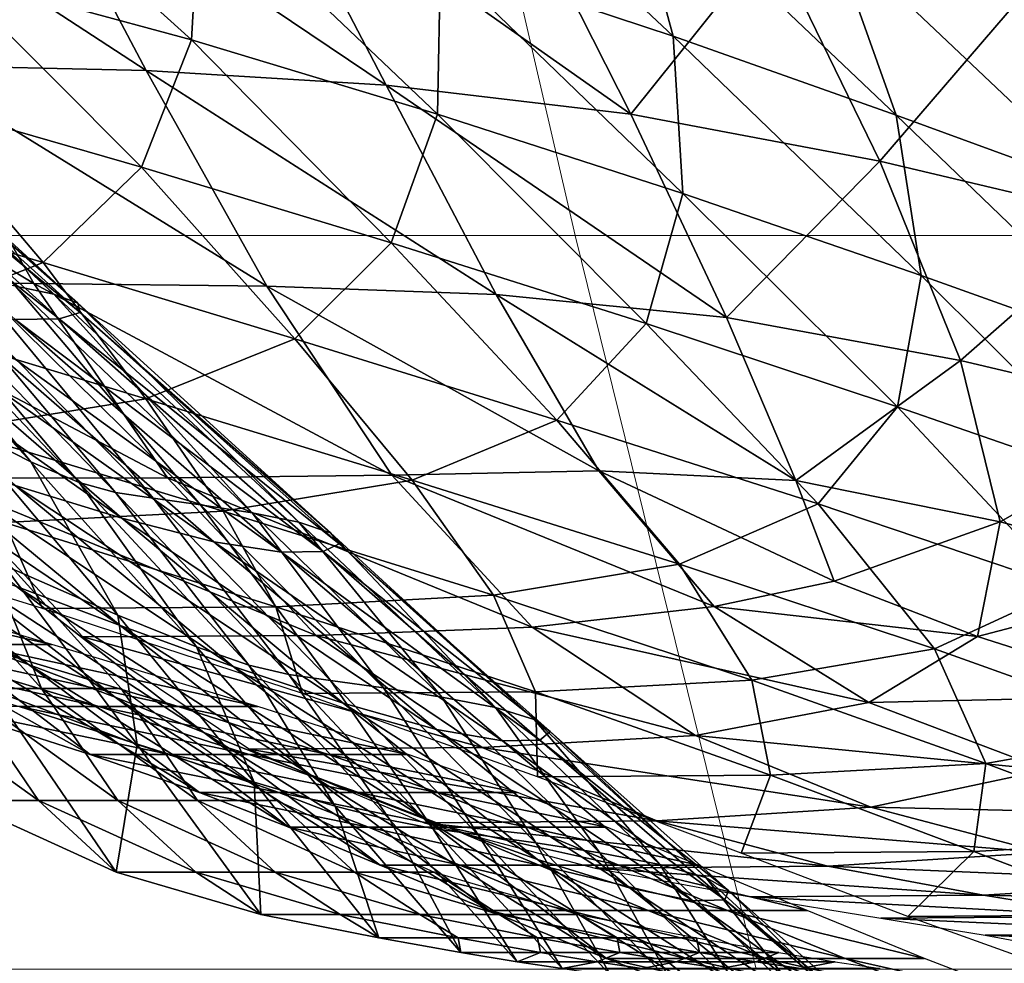
# Model space of a CAD drawing. Units: metres. Extents: x 1.48 to 2.16, y -3.7 to -1.49.
# Drawn here: x 1.71 to 1.75, y -3.56 to -3.52 of the extents above; entities that cross this region are included whole.
import ezdxf

# ---------------------------------------------------------------- set-up
doc = ezdxf.new("R2010")
doc.units = ezdxf.units.M
doc.header["$MEASUREMENT"] = 0
for name, color, linetype in [('72_MDD_INSERT', 7, 'Continuous'), ('72_MDD_SAVA_D3_GAIA_SIATKA', 7, 'Continuous'), ('72_MDD_SAVA_D3_GAIA_SIEDZENIE', 7, 'Continuous'), ('72_MDD_SAVA_D3_SAVA_PODLOKIETNIK_4D', 7, 'Continuous')]:
    doc.layers.add(name, color=color, linetype=linetype)

# ---------------------------------------------------------------- blocks, each defined once
blk = doc.blocks.new('72MDD_SAVA_D3_GAIA_SIEDZENIE1')
at = {"lineweight": 0}
for points in [[(0.057114, 0.378312, 0.089727), (0.022373, 0.369001, 0.092051), (0.022373, 0.333614, 0.09201), (0.057114, 0.34166, 0.089753)], [(0.057114, 0.378312, 0.025344), (0.057114, 0.34166, 0.025555), (0.022373, 0.333614, 0.028008), (0.022373, 0.369001, 0.027799)], [(0.022373, 0.369001, 0.092051), (-0.004815, 0.36124, 0.093562), (-0.004815, 0.326907, 0.093462), (0.022373, 0.333614, 0.09201)], [(0.022373, 0.369001, 0.027799), (0.022373, 0.333614, 0.028008), (-0.004815, 0.326907, 0.030585), (-0.004815, 0.36124, 0.030374)], [(0.057114, 0.285749, 0.025904), (0.022373, 0.279809, 0.028359), (0.022373, 0.333614, 0.028008), (0.057114, 0.34166, 0.025555)], [(0.057114, 0.285749, 0.089798), (0.057114, 0.34166, 0.089753), (0.022373, 0.333614, 0.09201), (0.022373, 0.279809, 0.091938)], [(0.022373, 0.279809, 0.028359), (-0.004815, 0.274858, 0.030936), (-0.004815, 0.326907, 0.030585), (0.022373, 0.333614, 0.028008)], [(0.022373, 0.279809, 0.091938), (0.022373, 0.333614, 0.09201), (-0.004815, 0.326907, 0.093462), (-0.004815, 0.274858, 0.093296)]]:
    blk.add_3dface(points, dxfattribs=at)
blk = doc.blocks.new('72MDD_SAVA_D3_RENYA_OPARCIE_PLASTIK')
for points in [[(-0.189647, -0.093769, -0.311393), (-0.189668, -0.092141, -0.294282), (-0.179044, -0.08031, -0.294063)], [(-0.189647, -0.093769, -0.311393), (-0.179044, -0.08031, -0.294063), (-0.179027, -0.081949, -0.311451)], [(-0.199002, -0.081482, -0.14677), (-0.201704, -0.090552, -0.166211), (-0.201704, -0.093498, -0.166211)], [(-0.199002, -0.081482, -0.14677), (-0.201704, -0.093498, -0.166211), (-0.199002, -0.084428, -0.14677)], [(-0.189403, -0.094539, -0.328472), (-0.189647, -0.093769, -0.311393), (-0.179027, -0.081949, -0.311451)], [(-0.189403, -0.094539, -0.328472), (-0.179027, -0.081949, -0.311451), (-0.178835, -0.082844, -0.328822)], [(-0.202447, -0.092634, -0.204323), (-0.201087, -0.088763, -0.194531), (-0.195937, -0.08227, -0.193803)], [(-0.202447, -0.092634, -0.204323), (-0.195937, -0.08227, -0.193803), (-0.197231, -0.08594, -0.20364)], [(-0.188429, -0.092144, -0.376248), (-0.188728, -0.093564, -0.361344), (-0.178301, -0.082395, -0.362248)], [(-0.188728, -0.093564, -0.361344), (-0.178565, -0.082981, -0.345872), (-0.178301, -0.082395, -0.362248)], [(-0.197031, -0.096085, -0.261686), (-0.195815, -0.092132, -0.246555), (-0.187562, -0.082638, -0.245871)], [(-0.197031, -0.096085, -0.261686), (-0.187562, -0.082638, -0.245871), (-0.1886, -0.086372, -0.261134)], [(-0.189062, -0.094452, -0.345235), (-0.189403, -0.094539, -0.328472), (-0.178835, -0.082844, -0.328822)], [(-0.189062, -0.094452, -0.345235), (-0.178835, -0.082844, -0.328822), (-0.178565, -0.082981, -0.345872)], [(-0.188728, -0.093564, -0.361344), (-0.189062, -0.094452, -0.345235), (-0.178565, -0.082981, -0.345872)], [(-0.205784, -0.094915, -0.195193), (-0.204011, -0.089339, -0.182679), (-0.19934, -0.083453, -0.181966)], [(-0.205784, -0.094915, -0.195193), (-0.19934, -0.083453, -0.181966), (-0.201087, -0.088763, -0.194531)], [(-0.201003, -0.096022, -0.23355), (-0.199566, -0.092188, -0.221952), (-0.193178, -0.084429, -0.221246)], [(-0.201003, -0.096022, -0.23355), (-0.193178, -0.084429, -0.221246), (-0.194461, -0.088095, -0.23291)], [(-0.201704, -0.084661, -0.166211), (-0.204011, -0.092285, -0.182679), (-0.204011, -0.09523, -0.182679)], [(-0.201704, -0.084661, -0.166211), (-0.204011, -0.09523, -0.182679), (-0.201704, -0.087607, -0.166211)], [(-0.194943, -0.092713, -0.422038), (-0.187416, -0.08664, -0.415308), (-0.18665, -0.085091, -0.423648)], [(-0.193571, -0.09001, -0.433389), (-0.194943, -0.092713, -0.422038), (-0.18665, -0.085091, -0.423648)], [(-0.20366, -0.095835, -0.213082), (-0.202447, -0.092634, -0.204323), (-0.197231, -0.08594, -0.20364)], [(-0.20366, -0.095835, -0.213082), (-0.197231, -0.08594, -0.20364), (-0.198362, -0.089003, -0.21244)], [(-0.197904, -0.099503, -0.277808), (-0.197031, -0.096085, -0.261686), (-0.1886, -0.086372, -0.261134)], [(-0.197904, -0.099503, -0.277808), (-0.1886, -0.086372, -0.261134), (-0.189344, -0.089653, -0.277423)], [(-0.195702, -0.094503, -0.413852), (-0.187777, -0.087808, -0.408128), (-0.187416, -0.08664, -0.415308)], [(-0.194943, -0.092713, -0.422038), (-0.195702, -0.094503, -0.413852), (-0.187416, -0.08664, -0.415308)], [(-0.20749, -0.090053, -0.476281), (-0.203343, -0.08722, -0.491107), (-0.20749, -0.092999, -0.476281)], [(-0.20749, -0.092999, -0.476281), (-0.203343, -0.08722, -0.491107), (-0.203343, -0.090166, -0.491107)], [(-0.201704, -0.087607, -0.166211), (-0.204011, -0.09523, -0.182679), (-0.204011, -0.098176, -0.182679)], [(-0.201704, -0.087607, -0.166211), (-0.204011, -0.098176, -0.182679), (-0.201704, -0.090552, -0.166211)], [(-0.203343, -0.093111, -0.491107), (-0.197449, -0.087783, -0.502237), (-0.197449, -0.090729, -0.502237)], [(-0.203343, -0.090166, -0.491107), (-0.197449, -0.087783, -0.502237), (-0.203343, -0.093111, -0.491107)], [(-0.196074, -0.095856, -0.406782), (-0.187966, -0.089004, -0.40002), (-0.187777, -0.087808, -0.408128)], [(-0.195702, -0.094503, -0.413852), (-0.196074, -0.095856, -0.406782), (-0.187777, -0.087808, -0.408128)], [(-0.202518, -0.100219, -0.24711), (-0.201003, -0.096022, -0.23355), (-0.194461, -0.088095, -0.23291)], [(-0.202518, -0.100219, -0.24711), (-0.194461, -0.088095, -0.23291), (-0.195815, -0.092132, -0.246555)], [(-0.207192, -0.098962, -0.204944), (-0.205784, -0.094915, -0.195193), (-0.201087, -0.088763, -0.194531)], [(-0.207192, -0.098962, -0.204944), (-0.201087, -0.088763, -0.194531), (-0.202447, -0.092634, -0.204323)], [(-0.20497, -0.099131, -0.222549), (-0.20366, -0.095835, -0.213082), (-0.198362, -0.089003, -0.21244)], [(-0.20497, -0.099131, -0.222549), (-0.198362, -0.089003, -0.21244), (-0.199566, -0.092188, -0.221952)], [(-0.196288, -0.097244, -0.39878), (-0.188172, -0.090516, -0.389341), (-0.187966, -0.089004, -0.40002)], [(-0.196074, -0.095856, -0.406782), (-0.196288, -0.097244, -0.39878), (-0.187966, -0.089004, -0.40002)], [(-0.204011, -0.089339, -0.182679), (-0.205784, -0.094915, -0.195193), (-0.205784, -0.097861, -0.195193)], [(-0.204011, -0.089339, -0.182679), (-0.205784, -0.097861, -0.195193), (-0.204011, -0.092285, -0.182679)], [(-0.198284, -0.10201, -0.294464), (-0.197904, -0.099503, -0.277808), (-0.189344, -0.089653, -0.277423)], [(-0.198284, -0.10201, -0.294464), (-0.189344, -0.089653, -0.277423), (-0.189668, -0.092141, -0.294282)], [(-0.210144, -0.095878, -0.459446), (-0.20749, -0.090053, -0.476281), (-0.20749, -0.092999, -0.476281)], [(-0.20749, -0.090053, -0.476281), (-0.210144, -0.095878, -0.459446), (-0.203384, -0.091256, -0.462981)], [(-0.198772, -0.091715, -0.4472), (-0.200618, -0.095945, -0.431693), (-0.193571, -0.09001, -0.433389)], [(-0.200618, -0.095945, -0.431693), (-0.194943, -0.092713, -0.422038), (-0.193571, -0.09001, -0.433389)], [(-0.20749, -0.092999, -0.476281), (-0.203343, -0.090166, -0.491107), (-0.20749, -0.095944, -0.476281)], [(-0.20749, -0.095944, -0.476281), (-0.203343, -0.090166, -0.491107), (-0.203343, -0.093111, -0.491107)], [(-0.201704, -0.090552, -0.166211), (-0.204011, -0.098176, -0.182679), (-0.204011, -0.101122, -0.182679)], [(-0.201704, -0.090552, -0.166211), (-0.204011, -0.101122, -0.182679), (-0.201704, -0.093498, -0.166211)], [(-0.203343, -0.093111, -0.491107), (-0.197449, -0.090729, -0.502237), (-0.203343, -0.096057, -0.491107)], [(-0.19653, -0.099004, -0.388237), (-0.188429, -0.092144, -0.376248), (-0.188172, -0.090516, -0.389341)], [(-0.196288, -0.097244, -0.39878), (-0.19653, -0.099004, -0.388237), (-0.188172, -0.090516, -0.389341)], [(-0.210144, -0.095878, -0.459446), (-0.205415, -0.096654, -0.445005), (-0.203384, -0.091256, -0.462981)], [(-0.203384, -0.091256, -0.462981), (-0.205415, -0.096654, -0.445005), (-0.198772, -0.091715, -0.4472)], [(-0.205415, -0.096654, -0.445005), (-0.200618, -0.095945, -0.431693), (-0.198772, -0.091715, -0.4472)], [(-0.206537, -0.103077, -0.234091), (-0.20497, -0.099131, -0.222549), (-0.199566, -0.092188, -0.221952)], [(-0.206537, -0.103077, -0.234091), (-0.199566, -0.092188, -0.221952), (-0.201003, -0.096022, -0.23355)], [(-0.204011, -0.092285, -0.182679), (-0.205784, -0.097861, -0.195193), (-0.205784, -0.100806, -0.195193)], [(-0.204011, -0.092285, -0.182679), (-0.205784, -0.100806, -0.195193), (-0.204011, -0.09523, -0.182679)], [(-0.203881, -0.104291, -0.262133), (-0.202518, -0.100219, -0.24711), (-0.195815, -0.092132, -0.246555)], [(-0.203881, -0.104291, -0.262133), (-0.195815, -0.092132, -0.246555), (-0.197031, -0.096085, -0.261686)], [(-0.198259, -0.103549, -0.311348), (-0.198284, -0.10201, -0.294464), (-0.189668, -0.092141, -0.294282)], [(-0.198259, -0.103549, -0.311348), (-0.189668, -0.092141, -0.294282), (-0.189647, -0.093769, -0.311393)], [(-0.196831, -0.100921, -0.375312), (-0.188728, -0.093564, -0.361344), (-0.188429, -0.092144, -0.376248)], [(-0.19653, -0.099004, -0.388237), (-0.196831, -0.100921, -0.375312), (-0.188429, -0.092144, -0.376248)], [(-0.208477, -0.102279, -0.213665), (-0.207192, -0.098962, -0.204944), (-0.202447, -0.092634, -0.204323)], [(-0.208477, -0.102279, -0.213665), (-0.202447, -0.092634, -0.204323), (-0.20366, -0.095835, -0.213082)], [(-0.210144, -0.098824, -0.459446), (-0.20749, -0.092999, -0.476281), (-0.20749, -0.095944, -0.476281)], [(-0.210144, -0.095878, -0.459446), (-0.20749, -0.092999, -0.476281), (-0.210144, -0.098824, -0.459446)], [(-0.201801, -0.098851, -0.42065), (-0.195702, -0.094503, -0.413852), (-0.194943, -0.092713, -0.422038)], [(-0.200618, -0.095945, -0.431693), (-0.201801, -0.098851, -0.42065), (-0.194943, -0.092713, -0.422038)], [(-0.20749, -0.095944, -0.476281), (-0.203343, -0.093111, -0.491107), (-0.20749, -0.09889, -0.476281)], [(-0.20749, -0.09889, -0.476281), (-0.203343, -0.093111, -0.491107), (-0.203343, -0.096057, -0.491107)], [(-0.197973, -0.104144, -0.328189), (-0.198259, -0.103549, -0.311348), (-0.189647, -0.093769, -0.311393)], [(-0.197973, -0.104144, -0.328189), (-0.189647, -0.093769, -0.311393), (-0.189403, -0.094539, -0.328472)], [(-0.197182, -0.102642, -0.360606), (-0.189062, -0.094452, -0.345235), (-0.188728, -0.093564, -0.361344)], [(-0.196831, -0.100921, -0.375312), (-0.197182, -0.102642, -0.360606), (-0.188728, -0.093564, -0.361344)], [(-0.197182, -0.102642, -0.360606), (-0.197574, -0.103816, -0.344716), (-0.189062, -0.094452, -0.345235)], [(-0.197574, -0.103816, -0.344716), (-0.189403, -0.094539, -0.328472), (-0.189062, -0.094452, -0.345235)], [(-0.201801, -0.098851, -0.42065), (-0.202469, -0.100791, -0.412647), (-0.195702, -0.094503, -0.413852)], [(-0.202469, -0.100791, -0.412647), (-0.196074, -0.095856, -0.406782), (-0.195702, -0.094503, -0.413852)], [(-0.197574, -0.103816, -0.344716), (-0.197973, -0.104144, -0.328189), (-0.189403, -0.094539, -0.328472)], [(-0.205784, -0.094915, -0.195193), (-0.207192, -0.098962, -0.204944), (-0.207192, -0.101908, -0.204944)], [(-0.205784, -0.094915, -0.195193), (-0.207192, -0.101908, -0.204944), (-0.205784, -0.097861, -0.195193)], [(-0.204011, -0.09523, -0.182679), (-0.205784, -0.100806, -0.195193), (-0.205784, -0.103752, -0.195193)], [(-0.204011, -0.09523, -0.182679), (-0.205784, -0.103752, -0.195193), (-0.204011, -0.098176, -0.182679)], [(-0.211707, -0.101234, -0.442804), (-0.210144, -0.095878, -0.459446), (-0.210144, -0.098824, -0.459446)], [(-0.210144, -0.095878, -0.459446), (-0.211707, -0.101234, -0.442804), (-0.205415, -0.096654, -0.445005)], [(-0.210144, -0.098824, -0.459446), (-0.20749, -0.095944, -0.476281), (-0.210144, -0.10177, -0.459446)], [(-0.210144, -0.10177, -0.459446), (-0.20749, -0.095944, -0.476281), (-0.20749, -0.09889, -0.476281)], [(-0.209883, -0.105665, -0.223092), (-0.208477, -0.102279, -0.213665), (-0.20366, -0.095835, -0.213082)], [(-0.209883, -0.105665, -0.223092), (-0.20366, -0.095835, -0.213082), (-0.20497, -0.099131, -0.222549)], [(-0.205415, -0.096654, -0.445005), (-0.206813, -0.100997, -0.430101), (-0.200618, -0.095945, -0.431693)], [(-0.206813, -0.100997, -0.430101), (-0.201801, -0.098851, -0.42065), (-0.200618, -0.095945, -0.431693)], [(-0.202469, -0.100791, -0.412647), (-0.202819, -0.102277, -0.405686), (-0.196074, -0.095856, -0.406782)], [(-0.202819, -0.102277, -0.405686), (-0.196288, -0.097244, -0.39878), (-0.196074, -0.095856, -0.406782)], [(-0.208189, -0.10737, -0.24758), (-0.206537, -0.103077, -0.234091), (-0.201003, -0.096022, -0.23355)], [(-0.208189, -0.10737, -0.24758), (-0.201003, -0.096022, -0.23355), (-0.202518, -0.100219, -0.24711)], [(-0.20749, -0.09889, -0.476281), (-0.203343, -0.096057, -0.491107), (-0.20749, -0.101836, -0.476281)], [(-0.204858, -0.107748, -0.27812), (-0.203881, -0.104291, -0.262133), (-0.197031, -0.096085, -0.261686)], [(-0.204858, -0.107748, -0.27812), (-0.197031, -0.096085, -0.261686), (-0.197904, -0.099503, -0.277808)], [(-0.211707, -0.101234, -0.442804), (-0.206813, -0.100997, -0.430101), (-0.205415, -0.096654, -0.445005)], [(-0.203048, -0.10382, -0.397772), (-0.19653, -0.099004, -0.388237), (-0.196288, -0.097244, -0.39878)], [(-0.202819, -0.102277, -0.405686), (-0.203048, -0.10382, -0.397772), (-0.196288, -0.097244, -0.39878)], [(-0.205784, -0.097861, -0.195193), (-0.207192, -0.101908, -0.204944), (-0.207192, -0.104853, -0.204944)], [(-0.205784, -0.097861, -0.195193), (-0.207192, -0.104853, -0.204944), (-0.205784, -0.100806, -0.195193)], [(-0.204011, -0.098176, -0.182679), (-0.205784, -0.103752, -0.195193), (-0.205784, -0.106698, -0.195193)], [(-0.204011, -0.098176, -0.182679), (-0.205784, -0.106698, -0.195193), (-0.204011, -0.101122, -0.182679)], [(-0.211707, -0.10418, -0.442804), (-0.210144, -0.098824, -0.459446), (-0.210144, -0.10177, -0.459446)], [(-0.211707, -0.101234, -0.442804), (-0.210144, -0.098824, -0.459446), (-0.211707, -0.10418, -0.442804)], [(-0.2077, -0.103999, -0.419409), (-0.202469, -0.100791, -0.412647), (-0.201801, -0.098851, -0.42065)], [(-0.206813, -0.100997, -0.430101), (-0.2077, -0.103999, -0.419409), (-0.201801, -0.098851, -0.42065)], [(-0.211567, -0.109696, -0.234583), (-0.209883, -0.105665, -0.223092), (-0.20497, -0.099131, -0.222549)], [(-0.211567, -0.109696, -0.234583), (-0.20497, -0.099131, -0.222549), (-0.206537, -0.103077, -0.234091)], [(-0.210144, -0.10177, -0.459446), (-0.20749, -0.09889, -0.476281), (-0.210144, -0.104715, -0.459446)], [(-0.210144, -0.104715, -0.459446), (-0.20749, -0.09889, -0.476281), (-0.20749, -0.101836, -0.476281)], [(-0.207192, -0.098962, -0.204944), (-0.208477, -0.102279, -0.213665), (-0.208477, -0.105225, -0.213665)], [(-0.207192, -0.098962, -0.204944), (-0.208477, -0.105225, -0.213665), (-0.207192, -0.101908, -0.204944)], [(-0.203319, -0.105783, -0.387339), (-0.196831, -0.100921, -0.375312), (-0.19653, -0.099004, -0.388237)], [(-0.203048, -0.10382, -0.397772), (-0.203319, -0.105783, -0.387339), (-0.19653, -0.099004, -0.388237)], [(-0.205283, -0.11019, -0.294613), (-0.204858, -0.107748, -0.27812), (-0.197904, -0.099503, -0.277808)], [(-0.205283, -0.11019, -0.294613), (-0.197904, -0.099503, -0.277808), (-0.198284, -0.10201, -0.294464)], [(-0.209675, -0.111491, -0.262512), (-0.208189, -0.10737, -0.24758), (-0.202518, -0.100219, -0.24711)], [(-0.209675, -0.111491, -0.262512), (-0.202518, -0.100219, -0.24711), (-0.203881, -0.104291, -0.262133)], [(-0.211707, -0.101234, -0.442804), (-0.212583, -0.105606, -0.428562), (-0.206813, -0.100997, -0.430101)], [(-0.212583, -0.105606, -0.428562), (-0.2077, -0.103999, -0.419409), (-0.206813, -0.100997, -0.430101)], [(-0.2077, -0.103999, -0.419409), (-0.208222, -0.106029, -0.411607), (-0.202469, -0.100791, -0.412647)], [(-0.208222, -0.106029, -0.411607), (-0.202819, -0.102277, -0.405686), (-0.202469, -0.100791, -0.412647)], [(-0.205784, -0.100806, -0.195193), (-0.207192, -0.104853, -0.204944), (-0.207192, -0.107799, -0.204944)], [(-0.205784, -0.100806, -0.195193), (-0.207192, -0.107799, -0.204944), (-0.205784, -0.103752, -0.195193)], [(-0.203319, -0.105783, -0.387339), (-0.203656, -0.107943, -0.374552), (-0.196831, -0.100921, -0.375312)], [(-0.203656, -0.107943, -0.374552), (-0.197182, -0.102642, -0.360606), (-0.196831, -0.100921, -0.375312)], [(-0.212583, -0.105606, -0.428562), (-0.211707, -0.101234, -0.442804), (-0.211707, -0.10418, -0.442804)], [(-0.211707, -0.10418, -0.442804), (-0.210144, -0.10177, -0.459446), (-0.211707, -0.107126, -0.442804)], [(-0.211707, -0.107126, -0.442804), (-0.210144, -0.10177, -0.459446), (-0.210144, -0.104715, -0.459446)], [(-0.210144, -0.104715, -0.459446), (-0.20749, -0.101836, -0.476281), (-0.210144, -0.107661, -0.459446)], [(-0.207192, -0.101908, -0.204944), (-0.208477, -0.105225, -0.213665), (-0.208477, -0.108171, -0.213665)], [(-0.207192, -0.101908, -0.204944), (-0.208477, -0.108171, -0.213665), (-0.207192, -0.104853, -0.204944)], [(-0.205255, -0.111577, -0.311311), (-0.205283, -0.11019, -0.294613), (-0.198284, -0.10201, -0.294464)], [(-0.205255, -0.111577, -0.311311), (-0.198284, -0.10201, -0.294464), (-0.198259, -0.103549, -0.311348)], [(-0.208477, -0.102279, -0.213665), (-0.209883, -0.105665, -0.223092), (-0.209883, -0.108611, -0.223092)], [(-0.208477, -0.102279, -0.213665), (-0.209883, -0.108611, -0.223092), (-0.208477, -0.105225, -0.213665)], [(-0.208222, -0.106029, -0.411607), (-0.208528, -0.107615, -0.404756), (-0.202819, -0.102277, -0.405686)], [(-0.208528, -0.107615, -0.404756), (-0.203048, -0.10382, -0.397772), (-0.202819, -0.102277, -0.405686)], [(-0.203656, -0.107943, -0.374552), (-0.204049, -0.10993, -0.360005), (-0.197182, -0.102642, -0.360606)], [(-0.204049, -0.10993, -0.360005), (-0.197574, -0.103816, -0.344716), (-0.197182, -0.102642, -0.360606)], [(-0.213344, -0.114052, -0.248007), (-0.211567, -0.109696, -0.234583), (-0.206537, -0.103077, -0.234091)], [(-0.213344, -0.114052, -0.248007), (-0.206537, -0.103077, -0.234091), (-0.208189, -0.10737, -0.24758)], [(-0.204935, -0.111956, -0.327958), (-0.205255, -0.111577, -0.311311), (-0.198259, -0.103549, -0.311348)], [(-0.204935, -0.111956, -0.327958), (-0.198259, -0.103549, -0.311348), (-0.197973, -0.104144, -0.328189)], [(-0.208767, -0.109287, -0.396919), (-0.203319, -0.105783, -0.387339), (-0.203048, -0.10382, -0.397772)], [(-0.208528, -0.107615, -0.404756), (-0.208767, -0.109287, -0.396919), (-0.203048, -0.10382, -0.397772)], [(-0.205784, -0.103752, -0.195193), (-0.207192, -0.107799, -0.204944), (-0.207192, -0.110745, -0.204944)], [(-0.205784, -0.103752, -0.195193), (-0.207192, -0.110745, -0.204944), (-0.205784, -0.106698, -0.195193)], [(-0.204049, -0.10993, -0.360005), (-0.204487, -0.111373, -0.344294), (-0.197574, -0.103816, -0.344716)], [(-0.204487, -0.111373, -0.344294), (-0.197973, -0.104144, -0.328189), (-0.197574, -0.103816, -0.344716)], [(-0.212583, -0.105606, -0.428562), (-0.213121, -0.108654, -0.418242), (-0.2077, -0.103999, -0.419409)], [(-0.213121, -0.108654, -0.418242), (-0.208222, -0.106029, -0.411607), (-0.2077, -0.103999, -0.419409)], [(-0.212583, -0.105606, -0.428562), (-0.211707, -0.10418, -0.442804), (-0.212583, -0.108552, -0.428562)], [(-0.212583, -0.108552, -0.428562), (-0.211707, -0.10418, -0.442804), (-0.211707, -0.107126, -0.442804)], [(-0.21074, -0.114922, -0.278385), (-0.209675, -0.111491, -0.262512), (-0.203881, -0.104291, -0.262133)], [(-0.21074, -0.114922, -0.278385), (-0.203881, -0.104291, -0.262133), (-0.204858, -0.107748, -0.27812)], [(-0.204487, -0.111373, -0.344294), (-0.204935, -0.111956, -0.327958), (-0.197973, -0.104144, -0.328189)], [(-0.211707, -0.107126, -0.442804), (-0.210144, -0.104715, -0.459446), (-0.211707, -0.110072, -0.442804)], [(-0.211707, -0.110072, -0.442804), (-0.210144, -0.104715, -0.459446), (-0.210144, -0.107661, -0.459446)], [(-0.207192, -0.104853, -0.204944), (-0.208477, -0.108171, -0.213665), (-0.208477, -0.111116, -0.213665)], [(-0.207192, -0.104853, -0.204944), (-0.208477, -0.111116, -0.213665), (-0.207192, -0.107799, -0.204944)], [(-0.208477, -0.105225, -0.213665), (-0.209883, -0.108611, -0.223092), (-0.209883, -0.111557, -0.223092)], [(-0.208477, -0.105225, -0.213665), (-0.209883, -0.111557, -0.223092), (-0.208477, -0.108171, -0.213665)], [(-0.213121, -0.108654, -0.418242), (-0.212583, -0.105606, -0.428562), (-0.212583, -0.108552, -0.428562)], [(-0.209883, -0.105665, -0.223092), (-0.211567, -0.109696, -0.234583), (-0.211567, -0.112642, -0.234583)], [(-0.209883, -0.105665, -0.223092), (-0.211567, -0.112642, -0.234583), (-0.209883, -0.108611, -0.223092)], [(-0.209062, -0.111424, -0.38658), (-0.203656, -0.107943, -0.374552), (-0.203319, -0.105783, -0.387339)], [(-0.208767, -0.109287, -0.396919), (-0.209062, -0.111424, -0.38658), (-0.203319, -0.105783, -0.387339)], [(-0.213121, -0.108654, -0.418242), (-0.213469, -0.110741, -0.41065), (-0.208222, -0.106029, -0.411607)], [(-0.213469, -0.110741, -0.41065), (-0.208528, -0.107615, -0.404756), (-0.208222, -0.106029, -0.411607)], [(-0.212583, -0.111497, -0.428562), (-0.211707, -0.107126, -0.442804), (-0.211707, -0.110072, -0.442804)], [(-0.212583, -0.108552, -0.428562), (-0.211707, -0.107126, -0.442804), (-0.212583, -0.111497, -0.428562)], [(-0.214941, -0.118188, -0.262856), (-0.213344, -0.114052, -0.248007), (-0.208189, -0.10737, -0.24758)], [(-0.214941, -0.118188, -0.262856), (-0.208189, -0.10737, -0.24758), (-0.209675, -0.111491, -0.262512)], [(-0.213469, -0.110741, -0.41065), (-0.213719, -0.11241, -0.403909), (-0.208528, -0.107615, -0.404756)], [(-0.213719, -0.11241, -0.403909), (-0.208767, -0.109287, -0.396919), (-0.208528, -0.107615, -0.404756)], [(-0.211707, -0.110072, -0.442804), (-0.210144, -0.107661, -0.459446), (-0.211707, -0.113017, -0.442805)], [(-0.211204, -0.117246, -0.294738), (-0.21074, -0.114922, -0.278385), (-0.204858, -0.107748, -0.27812)], [(-0.211204, -0.117246, -0.294738), (-0.204858, -0.107748, -0.27812), (-0.205283, -0.11019, -0.294613)], [(-0.209062, -0.111424, -0.38658), (-0.20943, -0.113796, -0.373909), (-0.203656, -0.107943, -0.374552)], [(-0.20943, -0.113796, -0.373909), (-0.204049, -0.10993, -0.360005), (-0.203656, -0.107943, -0.374552)], [(-0.207192, -0.107799, -0.204944), (-0.208477, -0.111116, -0.213665), (-0.208477, -0.114062, -0.213665)], [(-0.207192, -0.107799, -0.204944), (-0.208477, -0.114062, -0.213665), (-0.207192, -0.110745, -0.204944)], [(-0.208477, -0.108171, -0.213665), (-0.209883, -0.111557, -0.223092), (-0.209883, -0.114503, -0.223092)], [(-0.208477, -0.108171, -0.213665), (-0.209883, -0.114503, -0.223092), (-0.208477, -0.111116, -0.213665)], [(-0.213469, -0.110741, -0.41065), (-0.213121, -0.108654, -0.418242), (-0.213121, -0.111599, -0.418242)], [(-0.213121, -0.108654, -0.418242), (-0.212583, -0.108552, -0.428562), (-0.213121, -0.111599, -0.418242)], [(-0.213121, -0.111599, -0.418242), (-0.212583, -0.108552, -0.428562), (-0.212583, -0.111497, -0.428562)], [(-0.209883, -0.108611, -0.223092), (-0.211567, -0.112642, -0.234583), (-0.211567, -0.115588, -0.234583)], [(-0.209883, -0.108611, -0.223092), (-0.211567, -0.115588, -0.234583), (-0.209883, -0.111557, -0.223092)], [(-0.213965, -0.114199, -0.396144), (-0.209062, -0.111424, -0.38658), (-0.208767, -0.109287, -0.396919)], [(-0.213719, -0.11241, -0.403909), (-0.213965, -0.114199, -0.396144), (-0.208767, -0.109287, -0.396919)], [(-0.211567, -0.109696, -0.234583), (-0.213344, -0.114052, -0.248007), (-0.213344, -0.116997, -0.248007)], [(-0.211567, -0.109696, -0.234583), (-0.213344, -0.116997, -0.248007), (-0.211567, -0.112642, -0.234583)], [(-0.212583, -0.114443, -0.428562), (-0.211707, -0.110072, -0.442804), (-0.211707, -0.113017, -0.442805)], [(-0.212583, -0.111497, -0.428562), (-0.211707, -0.110072, -0.442804), (-0.212583, -0.114443, -0.428562)], [(-0.211173, -0.118438, -0.31128), (-0.211204, -0.117246, -0.294738), (-0.205283, -0.11019, -0.294613)], [(-0.211173, -0.118438, -0.31128), (-0.205283, -0.11019, -0.294613), (-0.205255, -0.111577, -0.311311)], [(-0.20943, -0.113796, -0.373909), (-0.209858, -0.116024, -0.359498), (-0.204049, -0.10993, -0.360005)], [(-0.209858, -0.116024, -0.359498), (-0.204487, -0.111373, -0.344294), (-0.204049, -0.10993, -0.360005)], [(-0.213719, -0.11241, -0.403909), (-0.213469, -0.110741, -0.41065), (-0.213469, -0.113687, -0.41065)], [(-0.213469, -0.110741, -0.41065), (-0.213121, -0.111599, -0.418242), (-0.213469, -0.113687, -0.41065)], [(-0.208477, -0.111116, -0.213665), (-0.209883, -0.114503, -0.223092), (-0.209883, -0.117448, -0.223092)], [(-0.208477, -0.111116, -0.213665), (-0.209883, -0.117448, -0.223092), (-0.208477, -0.114062, -0.213665)], [(-0.216087, -0.121562, -0.278626), (-0.214941, -0.118188, -0.262856), (-0.209675, -0.111491, -0.262512)], [(-0.216087, -0.121562, -0.278626), (-0.209675, -0.111491, -0.262512), (-0.21074, -0.114922, -0.278385)], [(-0.213965, -0.114199, -0.396144), (-0.214283, -0.116495, -0.38589), (-0.209062, -0.111424, -0.38658)], [(-0.214283, -0.116495, -0.38589), (-0.20943, -0.113796, -0.373909), (-0.209062, -0.111424, -0.38658)], [(-0.213469, -0.113687, -0.41065), (-0.213121, -0.111599, -0.418242), (-0.213121, -0.114545, -0.418242)], [(-0.213121, -0.111599, -0.418242), (-0.212583, -0.111497, -0.428562), (-0.213121, -0.114545, -0.418242)], [(-0.213121, -0.114545, -0.418242), (-0.212583, -0.111497, -0.428562), (-0.212583, -0.114443, -0.428562)], [(-0.209883, -0.111557, -0.223092), (-0.211567, -0.115588, -0.234583), (-0.211567, -0.118533, -0.234583)], [(-0.209883, -0.111557, -0.223092), (-0.211567, -0.118533, -0.234583), (-0.209883, -0.114503, -0.223092)], [(-0.210824, -0.118573, -0.327763), (-0.211173, -0.118438, -0.31128), (-0.205255, -0.111577, -0.311311)], [(-0.210824, -0.118573, -0.327763), (-0.205255, -0.111577, -0.311311), (-0.204935, -0.111956, -0.327958)], [(-0.209858, -0.116024, -0.359498), (-0.210336, -0.117726, -0.343937), (-0.204487, -0.111373, -0.344294)], [(-0.210336, -0.117726, -0.343937), (-0.204935, -0.111956, -0.327958), (-0.204487, -0.111373, -0.344294)], [(-0.210336, -0.117726, -0.343937), (-0.210824, -0.118573, -0.327763), (-0.204935, -0.111956, -0.327958)], [(-0.213719, -0.11241, -0.403909), (-0.213469, -0.113687, -0.41065), (-0.213719, -0.115355, -0.403909)], [(-0.211567, -0.112642, -0.234583), (-0.213344, -0.116997, -0.248007), (-0.213344, -0.119943, -0.248007)], [(-0.211567, -0.112642, -0.234583), (-0.213344, -0.119943, -0.248007), (-0.211567, -0.115588, -0.234583)], [(-0.212583, -0.114443, -0.428562), (-0.211707, -0.113017, -0.442805), (-0.212583, -0.117389, -0.428562)], [(-0.214283, -0.116495, -0.38589), (-0.214678, -0.119065, -0.373325), (-0.20943, -0.113796, -0.373909)], [(-0.214678, -0.119065, -0.373325), (-0.209858, -0.116024, -0.359498), (-0.20943, -0.113796, -0.373909)], [(-0.213719, -0.115355, -0.403909), (-0.213469, -0.113687, -0.41065), (-0.213469, -0.116633, -0.41065)], [(-0.213469, -0.113687, -0.41065), (-0.213121, -0.114545, -0.418242), (-0.213469, -0.116633, -0.41065)], [(-0.213344, -0.114052, -0.248007), (-0.214941, -0.118188, -0.262856), (-0.214941, -0.121134, -0.262856)], [(-0.213344, -0.114052, -0.248007), (-0.214941, -0.121134, -0.262856), (-0.213344, -0.116997, -0.248007)], [(-0.213469, -0.116633, -0.41065), (-0.213121, -0.114545, -0.418242), (-0.213121, -0.117491, -0.418242)], [(-0.213121, -0.114545, -0.418242), (-0.212583, -0.114443, -0.428562), (-0.213121, -0.117491, -0.418242)], [(-0.213121, -0.117491, -0.418242), (-0.212583, -0.114443, -0.428562), (-0.212583, -0.117389, -0.428562)], [(-0.209883, -0.114503, -0.223092), (-0.211567, -0.118533, -0.234583), (-0.211567, -0.121479, -0.234583)], [(-0.209883, -0.114503, -0.223092), (-0.211567, -0.121479, -0.234583), (-0.209883, -0.117448, -0.223092)], [(-0.216586, -0.123739, -0.294852), (-0.216087, -0.121562, -0.278626), (-0.21074, -0.114922, -0.278385)], [(-0.216586, -0.123739, -0.294852), (-0.21074, -0.114922, -0.278385), (-0.211204, -0.117246, -0.294738)], [(-0.213719, -0.115355, -0.403909), (-0.213469, -0.116633, -0.41065), (-0.213719, -0.118301, -0.403909)], [(-0.211567, -0.115588, -0.234583), (-0.213344, -0.119943, -0.248007), (-0.213344, -0.122889, -0.248007)], [(-0.211567, -0.115588, -0.234583), (-0.213344, -0.122889, -0.248007), (-0.211567, -0.118533, -0.234583)], [(-0.214678, -0.119065, -0.373325), (-0.215139, -0.121521, -0.359036), (-0.209858, -0.116024, -0.359498)], [(-0.215139, -0.121521, -0.359036), (-0.210336, -0.117726, -0.343937), (-0.209858, -0.116024, -0.359498)], [(-0.213719, -0.118301, -0.403909), (-0.213469, -0.116633, -0.41065), (-0.213469, -0.119578, -0.41065)], [(-0.213469, -0.116633, -0.41065), (-0.213121, -0.117491, -0.418242), (-0.213469, -0.119578, -0.41065)], [(-0.213344, -0.116997, -0.248007), (-0.214941, -0.121134, -0.262856), (-0.214941, -0.12408, -0.262856)], [(-0.213344, -0.116997, -0.248007), (-0.214941, -0.12408, -0.262856), (-0.213344, -0.119943, -0.248007)], [(-0.216552, -0.124714, -0.311252), (-0.216586, -0.123739, -0.294852), (-0.211204, -0.117246, -0.294738)], [(-0.216552, -0.124714, -0.311252), (-0.211204, -0.117246, -0.294738), (-0.211173, -0.118438, -0.31128)], [(-0.213121, -0.117491, -0.418242), (-0.212583, -0.117389, -0.428562), (-0.213121, -0.120436, -0.418242)], [(-0.215139, -0.121521, -0.359036), (-0.215653, -0.123477, -0.343613), (-0.210336, -0.117726, -0.343937)], [(-0.215653, -0.123477, -0.343613), (-0.210824, -0.118573, -0.327763), (-0.210336, -0.117726, -0.343937)], [(-0.213469, -0.119578, -0.41065), (-0.213121, -0.117491, -0.418242), (-0.213121, -0.120436, -0.418242)], [(-0.216178, -0.124591, -0.327586), (-0.216552, -0.124714, -0.311252), (-0.211173, -0.118438, -0.31128)], [(-0.216178, -0.124591, -0.327586), (-0.211173, -0.118438, -0.31128), (-0.210824, -0.118573, -0.327763)], [(-0.215653, -0.123477, -0.343613), (-0.216178, -0.124591, -0.327586), (-0.210824, -0.118573, -0.327763)], [(-0.213719, -0.118301, -0.403909), (-0.213469, -0.119578, -0.41065), (-0.213719, -0.121247, -0.403909)], [(-0.211567, -0.118533, -0.234583), (-0.213344, -0.122889, -0.248007), (-0.213344, -0.125834, -0.248007)], [(-0.211567, -0.118533, -0.234583), (-0.213344, -0.125834, -0.248007), (-0.211567, -0.121479, -0.234583)], [(-0.213719, -0.121247, -0.403909), (-0.213469, -0.119578, -0.41065), (-0.213469, -0.122524, -0.41065)], [(-0.213469, -0.119578, -0.41065), (-0.213121, -0.120436, -0.418242), (-0.213469, -0.122524, -0.41065)], [(-0.213344, -0.119943, -0.248007), (-0.214941, -0.12408, -0.262856), (-0.214941, -0.127025, -0.262856)], [(-0.213344, -0.119943, -0.248007), (-0.214941, -0.127025, -0.262856), (-0.213344, -0.122889, -0.248007)], [(-0.213719, -0.121247, -0.403909), (-0.213469, -0.122524, -0.41065), (-0.213719, -0.124193, -0.403909)], [(-0.213344, -0.122889, -0.248007), (-0.214941, -0.127025, -0.262856), (-0.214941, -0.129971, -0.262856)], [(-0.213344, -0.122889, -0.248007), (-0.214941, -0.129971, -0.262856), (-0.213344, -0.125834, -0.248007)]]:
    blk.add_3dface(points)
blk = doc.blocks.new('72MDD_SAVA_D3_RENYA_OPARCIE_TKANINA')
for points in [[(-0.18833, -0.092963, -0.504031), (-0.180242, -0.088329, -0.509601), (-0.180214, -0.079578, -0.50988)], [(-0.18833, -0.092963, -0.504031), (-0.180214, -0.079578, -0.50988), (-0.188316, -0.084236, -0.50429)], [(-0.197189, -0.091876, -0.14605), (-0.200371, -0.093294, -0.168296), (-0.197249, -0.083225, -0.146059)], [(-0.18044, -0.097125, -0.507647), (-0.171989, -0.092667, -0.511499), (-0.17177, -0.083833, -0.513508)], [(-0.18044, -0.097125, -0.507647), (-0.17177, -0.083833, -0.513508), (-0.180242, -0.088329, -0.509601)], [(-0.195535, -0.097923, -0.495719), (-0.188316, -0.084236, -0.50429), (-0.195549, -0.089242, -0.495937)], [(-0.195535, -0.097923, -0.495719), (-0.18833, -0.092963, -0.504031), (-0.188316, -0.084236, -0.50429)], [(-0.184978, -0.084707, -0.083132), (-0.18756, -0.093308, -0.102548), (-0.18977, -0.087733, -0.103101)], [(-0.18756, -0.093308, -0.102548), (-0.184978, -0.084707, -0.083132), (-0.181496, -0.088167, -0.081942)], [(-0.18977, -0.087733, -0.103101), (-0.192608, -0.097111, -0.123963), (-0.193749, -0.090018, -0.124181)], [(-0.18756, -0.093308, -0.102548), (-0.192608, -0.097111, -0.123963), (-0.18977, -0.087733, -0.103101)], [(-0.18756, -0.093308, -0.102548), (-0.181496, -0.088167, -0.081942), (-0.18402, -0.096957, -0.101657)], [(-0.18402, -0.096957, -0.101657), (-0.181496, -0.088167, -0.081942), (-0.176874, -0.089832, -0.080351)], [(-0.18843, -0.101598, -0.50222), (-0.18044, -0.097125, -0.507647), (-0.180242, -0.088329, -0.509601)], [(-0.18843, -0.101598, -0.50222), (-0.180242, -0.088329, -0.509601), (-0.18833, -0.092963, -0.504031)], [(-0.201377, -0.103426, -0.483578), (-0.195549, -0.089242, -0.495937), (-0.201422, -0.094788, -0.483732)], [(-0.201377, -0.103426, -0.483578), (-0.195535, -0.097923, -0.495719), (-0.195549, -0.089242, -0.495937)], [(-0.193749, -0.090018, -0.124181), (-0.196767, -0.09998, -0.145985), (-0.197189, -0.091876, -0.14605)], [(-0.192608, -0.097111, -0.123963), (-0.196767, -0.09998, -0.145985), (-0.193749, -0.090018, -0.124181)], [(-0.18402, -0.096957, -0.101657), (-0.176874, -0.089832, -0.080351), (-0.179309, -0.09881, -0.100438)], [(-0.179309, -0.09881, -0.100438), (-0.176874, -0.089832, -0.080351), (-0.171394, -0.090044, -0.078487)], [(-0.179309, -0.09881, -0.100438), (-0.171394, -0.090044, -0.078487), (-0.173688, -0.099127, -0.098924)], [(-0.197189, -0.091876, -0.14605), (-0.20031, -0.101939, -0.168288), (-0.200371, -0.093294, -0.168296)], [(-0.196767, -0.09998, -0.145985), (-0.20031, -0.101939, -0.168288), (-0.197189, -0.091876, -0.14605)], [(-0.180981, -0.106017, -0.502342), (-0.172582, -0.101655, -0.506044), (-0.171989, -0.092667, -0.511499)], [(-0.180981, -0.106017, -0.502342), (-0.171989, -0.092667, -0.511499), (-0.18044, -0.097125, -0.507647)], [(-0.195436, -0.106234, -0.494197), (-0.18833, -0.092963, -0.504031), (-0.195535, -0.097923, -0.495719)], [(-0.195436, -0.106234, -0.494197), (-0.18843, -0.101598, -0.50222), (-0.18833, -0.092963, -0.504031)], [(-0.20031, -0.101939, -0.168288), (-0.203523, -0.102917, -0.190418), (-0.200371, -0.093294, -0.168296)], [(-0.18756, -0.093308, -0.102548), (-0.190385, -0.102641, -0.123539), (-0.192608, -0.097111, -0.123963)], [(-0.190385, -0.102641, -0.123539), (-0.18756, -0.093308, -0.102548), (-0.18402, -0.096957, -0.101657)], [(-0.201422, -0.094788, -0.483732), (-0.205591, -0.100961, -0.467075), (-0.205526, -0.109583, -0.467002)], [(-0.201422, -0.094788, -0.483732), (-0.205526, -0.109583, -0.467002), (-0.201377, -0.103426, -0.483578)], [(-0.190385, -0.102641, -0.123539), (-0.18402, -0.096957, -0.101657), (-0.186821, -0.106212, -0.12285)], [(-0.186821, -0.106212, -0.12285), (-0.18402, -0.096957, -0.101657), (-0.179309, -0.09881, -0.100438)], [(-0.192608, -0.097111, -0.123963), (-0.195623, -0.106988, -0.14581), (-0.196767, -0.09998, -0.145985)], [(-0.190385, -0.102641, -0.123539), (-0.195623, -0.106988, -0.14581), (-0.192608, -0.097111, -0.123963)], [(-0.188746, -0.110097, -0.497287), (-0.180981, -0.106017, -0.502342), (-0.18044, -0.097125, -0.507647)], [(-0.188746, -0.110097, -0.497287), (-0.18044, -0.097125, -0.507647), (-0.18843, -0.101598, -0.50222)], [(-0.201064, -0.111433, -0.482504), (-0.195535, -0.097923, -0.495719), (-0.201377, -0.103426, -0.483578)], [(-0.201064, -0.111433, -0.482504), (-0.195436, -0.106234, -0.494197), (-0.195535, -0.097923, -0.495719)], [(-0.186821, -0.106212, -0.12285), (-0.179309, -0.09881, -0.100438), (-0.182053, -0.107931, -0.121879)], [(-0.182053, -0.107931, -0.121879), (-0.179309, -0.09881, -0.100438), (-0.173688, -0.099127, -0.098924)], [(-0.182053, -0.107931, -0.121879), (-0.173688, -0.099127, -0.098924), (-0.176319, -0.108032, -0.12062)], [(-0.196767, -0.09998, -0.145985), (-0.199887, -0.11, -0.168234), (-0.20031, -0.101939, -0.168288)], [(-0.195623, -0.106988, -0.14581), (-0.199887, -0.11, -0.168234), (-0.196767, -0.09998, -0.145985)], [(-0.205591, -0.100961, -0.467075), (-0.208314, -0.107431, -0.447326), (-0.208241, -0.116057, -0.447319)], [(-0.205591, -0.100961, -0.467075), (-0.208241, -0.116057, -0.447319), (-0.205526, -0.109583, -0.467002)], [(-0.195278, -0.113907, -0.490077), (-0.18843, -0.101598, -0.50222), (-0.195436, -0.106234, -0.494197)], [(-0.195278, -0.113907, -0.490077), (-0.188746, -0.110097, -0.497287), (-0.18843, -0.101598, -0.50222)], [(-0.182063, -0.115084, -0.491999), (-0.173738, -0.110875, -0.495422), (-0.172582, -0.101655, -0.506044)], [(-0.182063, -0.115084, -0.491999), (-0.172582, -0.101655, -0.506044), (-0.180981, -0.106017, -0.502342)], [(-0.20031, -0.101939, -0.168288), (-0.203462, -0.111556, -0.190411), (-0.203523, -0.102917, -0.190418)], [(-0.199887, -0.11, -0.168234), (-0.203462, -0.111556, -0.190411), (-0.20031, -0.101939, -0.168288)], [(-0.190385, -0.102641, -0.123539), (-0.193394, -0.112353, -0.145469), (-0.195623, -0.106988, -0.14581)], [(-0.193394, -0.112353, -0.145469), (-0.190385, -0.102641, -0.123539), (-0.186821, -0.106212, -0.12285)], [(-0.203462, -0.111556, -0.190411), (-0.206612, -0.111629, -0.211941), (-0.203523, -0.102917, -0.190418)], [(-0.201377, -0.103426, -0.483578), (-0.205526, -0.109583, -0.467002), (-0.205076, -0.117484, -0.466492)], [(-0.201377, -0.103426, -0.483578), (-0.205076, -0.117484, -0.466492), (-0.201064, -0.111433, -0.482504)], [(-0.189591, -0.118629, -0.48759), (-0.182063, -0.115084, -0.491999), (-0.180981, -0.106017, -0.502342)], [(-0.189591, -0.118629, -0.48759), (-0.180981, -0.106017, -0.502342), (-0.188746, -0.110097, -0.497287)], [(-0.200296, -0.118172, -0.479845), (-0.195436, -0.106234, -0.494197), (-0.201064, -0.111433, -0.482504)], [(-0.200296, -0.118172, -0.479845), (-0.195278, -0.113907, -0.490077), (-0.195436, -0.106234, -0.494197)], [(-0.193394, -0.112353, -0.145469), (-0.186821, -0.106212, -0.12285), (-0.189816, -0.115658, -0.144911)], [(-0.189816, -0.115658, -0.144911), (-0.186821, -0.106212, -0.12285), (-0.182053, -0.107931, -0.121879)], [(-0.179167, -0.116664, -0.143037), (-0.176319, -0.108032, -0.12062), (-0.169858, -0.106747, -0.119068)], [(-0.179167, -0.116664, -0.143037), (-0.169858, -0.106747, -0.119068), (-0.172519, -0.114851, -0.141672)], [(-0.195623, -0.106988, -0.14581), (-0.198737, -0.116891, -0.168086), (-0.199887, -0.11, -0.168234)], [(-0.193394, -0.112353, -0.145469), (-0.198737, -0.116891, -0.168086), (-0.195623, -0.106988, -0.14581)], [(-0.208314, -0.107431, -0.447326), (-0.210001, -0.113764, -0.426333), (-0.209928, -0.122396, -0.42635)], [(-0.208314, -0.107431, -0.447326), (-0.209928, -0.122396, -0.42635), (-0.208241, -0.116057, -0.447319)], [(-0.189816, -0.115658, -0.144911), (-0.182053, -0.107931, -0.121879), (-0.185003, -0.117014, -0.144109)], [(-0.185003, -0.117014, -0.144109), (-0.182053, -0.107931, -0.121879), (-0.176319, -0.108032, -0.12062)], [(-0.185003, -0.117014, -0.144109), (-0.176319, -0.108032, -0.12062), (-0.179167, -0.116664, -0.143037)], [(-0.205526, -0.109583, -0.467002), (-0.208241, -0.116057, -0.447319), (-0.207734, -0.12398, -0.447269)], [(-0.205526, -0.109583, -0.467002), (-0.207734, -0.12398, -0.447269), (-0.205076, -0.117484, -0.466492)], [(-0.199887, -0.11, -0.168234), (-0.203034, -0.119573, -0.190363), (-0.203462, -0.111556, -0.190411)], [(-0.198737, -0.116891, -0.168086), (-0.203034, -0.119573, -0.190363), (-0.199887, -0.11, -0.168234)], [(-0.195631, -0.121208, -0.481919), (-0.189591, -0.118629, -0.48759), (-0.188746, -0.110097, -0.497287)], [(-0.195631, -0.121208, -0.481919), (-0.188746, -0.110097, -0.497287), (-0.195278, -0.113907, -0.490077)], [(-0.182063, -0.115084, -0.491999), (-0.175553, -0.120302, -0.478613), (-0.173738, -0.110875, -0.495422)], [(-0.206549, -0.120263, -0.211935), (-0.20944, -0.119176, -0.232715), (-0.206612, -0.111629, -0.211941)], [(-0.203462, -0.111556, -0.190411), (-0.206549, -0.120263, -0.211935), (-0.206612, -0.111629, -0.211941)], [(-0.203034, -0.119573, -0.190363), (-0.206549, -0.120263, -0.211935), (-0.203462, -0.111556, -0.190411)], [(-0.201064, -0.111433, -0.482504), (-0.205076, -0.117484, -0.466492), (-0.203855, -0.123913, -0.465442)], [(-0.201064, -0.111433, -0.482504), (-0.203855, -0.123913, -0.465442), (-0.200296, -0.118172, -0.479845)], [(-0.193394, -0.112353, -0.145469), (-0.196499, -0.122028, -0.167797), (-0.198737, -0.116891, -0.168086)], [(-0.196499, -0.122028, -0.167797), (-0.193394, -0.112353, -0.145469), (-0.189816, -0.115658, -0.144911)], [(-0.210001, -0.113764, -0.426333), (-0.211062, -0.119526, -0.405947), (-0.210992, -0.128163, -0.405961)], [(-0.210001, -0.113764, -0.426333), (-0.210992, -0.128163, -0.405961), (-0.209928, -0.122396, -0.42635)], [(-0.199363, -0.122622, -0.476511), (-0.195278, -0.113907, -0.490077), (-0.200296, -0.118172, -0.479845)], [(-0.199363, -0.122622, -0.476511), (-0.195631, -0.121208, -0.481919), (-0.195278, -0.113907, -0.490077)], [(-0.182092, -0.124928, -0.165706), (-0.179167, -0.116664, -0.143037), (-0.172519, -0.114851, -0.141672)], [(-0.182092, -0.124928, -0.165706), (-0.172519, -0.114851, -0.141672), (-0.175254, -0.122491, -0.164503)], [(-0.189591, -0.118629, -0.48759), (-0.183796, -0.124312, -0.475613), (-0.182063, -0.115084, -0.491999)], [(-0.182063, -0.115084, -0.491999), (-0.183796, -0.124312, -0.475613), (-0.175553, -0.120302, -0.478613)], [(-0.196499, -0.122028, -0.167797), (-0.189816, -0.115658, -0.144911), (-0.1929, -0.124969, -0.167325)], [(-0.1929, -0.124969, -0.167325), (-0.189816, -0.115658, -0.144911), (-0.185003, -0.117014, -0.144109)], [(-0.208241, -0.116057, -0.447319), (-0.209928, -0.122396, -0.42635), (-0.209419, -0.130363, -0.426464)], [(-0.208241, -0.116057, -0.447319), (-0.209419, -0.130363, -0.426464), (-0.207734, -0.12398, -0.447269)], [(-0.188036, -0.125845, -0.166637), (-0.185003, -0.117014, -0.144109), (-0.179167, -0.116664, -0.143037)], [(-0.188036, -0.125845, -0.166637), (-0.179167, -0.116664, -0.143037), (-0.182092, -0.124928, -0.165706)], [(-0.198737, -0.116891, -0.168086), (-0.201873, -0.126345, -0.190234), (-0.203034, -0.119573, -0.190363)], [(-0.196499, -0.122028, -0.167797), (-0.201873, -0.126345, -0.190234), (-0.198737, -0.116891, -0.168086)], [(-0.1929, -0.124969, -0.167325), (-0.185003, -0.117014, -0.144109), (-0.188036, -0.125845, -0.166637)], [(-0.205076, -0.117484, -0.466492), (-0.207734, -0.12398, -0.447269), (-0.206348, -0.130488, -0.447266)], [(-0.205076, -0.117484, -0.466492), (-0.206348, -0.130488, -0.447266), (-0.203855, -0.123913, -0.465442)], [(-0.200296, -0.118172, -0.479845), (-0.203855, -0.123913, -0.465442), (-0.201408, -0.127939, -0.465362)], [(-0.200296, -0.118172, -0.479845), (-0.201408, -0.127939, -0.465362), (-0.199363, -0.122622, -0.476511)], [(-0.195631, -0.121208, -0.481919), (-0.191182, -0.127301, -0.472103), (-0.189591, -0.118629, -0.48759)], [(-0.189591, -0.118629, -0.48759), (-0.191182, -0.127301, -0.472103), (-0.183796, -0.124312, -0.475613)], [(-0.209376, -0.127806, -0.23271), (-0.211789, -0.125353, -0.252675), (-0.20944, -0.119176, -0.232715)], [(-0.206549, -0.120263, -0.211935), (-0.209376, -0.127806, -0.23271), (-0.20944, -0.119176, -0.232715)], [(-0.211781, -0.132999, -0.387591), (-0.211062, -0.119526, -0.405947), (-0.211848, -0.124359, -0.387581)], [(-0.211781, -0.132999, -0.387591), (-0.210992, -0.128163, -0.405961), (-0.211062, -0.119526, -0.405947)], [(-0.203034, -0.119573, -0.190363), (-0.206113, -0.128244, -0.211894), (-0.206549, -0.120263, -0.211935)], [(-0.201873, -0.126345, -0.190234), (-0.206113, -0.128244, -0.211894), (-0.203034, -0.119573, -0.190363)], [(-0.206113, -0.128244, -0.211894), (-0.209376, -0.127806, -0.23271), (-0.206549, -0.120263, -0.211935)], [(-0.183796, -0.124312, -0.475613), (-0.177769, -0.129493, -0.457412), (-0.175553, -0.120302, -0.478613)], [(-0.199363, -0.122622, -0.476511), (-0.197164, -0.128776, -0.468169), (-0.195631, -0.121208, -0.481919)], [(-0.195631, -0.121208, -0.481919), (-0.197164, -0.128776, -0.468169), (-0.191182, -0.127301, -0.472103)], [(-0.196499, -0.122028, -0.167797), (-0.199611, -0.131249, -0.189983), (-0.201873, -0.126345, -0.190234)], [(-0.199611, -0.131249, -0.189983), (-0.196499, -0.122028, -0.167797), (-0.1929, -0.124969, -0.167325)], [(-0.209928, -0.122396, -0.42635), (-0.210992, -0.128163, -0.405961), (-0.210505, -0.136165, -0.406061)], [(-0.209928, -0.122396, -0.42635), (-0.210505, -0.136165, -0.406061), (-0.209419, -0.130363, -0.426464)], [(-0.184953, -0.132727, -0.188157), (-0.182092, -0.124928, -0.165706), (-0.175254, -0.122491, -0.164503)], [(-0.184953, -0.132727, -0.188157), (-0.175254, -0.122491, -0.164503), (-0.177908, -0.129683, -0.187103)], [(-0.199363, -0.122622, -0.476511), (-0.201408, -0.127939, -0.465362), (-0.197164, -0.128776, -0.468169)], [(-0.207734, -0.12398, -0.447269), (-0.209419, -0.130363, -0.426464), (-0.208036, -0.137, -0.42679)], [(-0.207734, -0.12398, -0.447269), (-0.208036, -0.137, -0.42679), (-0.206348, -0.130488, -0.447266)], [(-0.203855, -0.123913, -0.465442), (-0.206348, -0.130488, -0.447266), (-0.203614, -0.134831, -0.447934)], [(-0.203855, -0.123913, -0.465442), (-0.203614, -0.134831, -0.447934), (-0.201408, -0.127939, -0.465362)], [(-0.212416, -0.136858, -0.370929), (-0.211848, -0.124359, -0.387581), (-0.212482, -0.128218, -0.370922)], [(-0.212416, -0.136858, -0.370929), (-0.211781, -0.132999, -0.387591), (-0.211848, -0.124359, -0.387581)], [(-0.191182, -0.127301, -0.472103), (-0.185919, -0.133297, -0.454909), (-0.183796, -0.124312, -0.475613)], [(-0.183796, -0.124312, -0.475613), (-0.185919, -0.133297, -0.454909), (-0.177769, -0.129493, -0.457412)], [(-0.180034, -0.137904, -0.434316), (-0.17126, -0.133029, -0.436362), (-0.169071, -0.124738, -0.459785)], [(-0.180034, -0.137904, -0.434316), (-0.169071, -0.124738, -0.459785), (-0.177769, -0.129493, -0.457412)], [(-0.199611, -0.131249, -0.189983), (-0.1929, -0.124969, -0.167325), (-0.195971, -0.133819, -0.189572)], [(-0.195971, -0.133819, -0.189572), (-0.1929, -0.124969, -0.167325), (-0.188036, -0.125845, -0.166637)], [(-0.19103, -0.134208, -0.188971), (-0.188036, -0.125845, -0.166637), (-0.182092, -0.124928, -0.165706)], [(-0.19103, -0.134208, -0.188971), (-0.182092, -0.124928, -0.165706), (-0.184953, -0.132727, -0.188157)], [(-0.211723, -0.133981, -0.252671), (-0.213438, -0.129957, -0.271754), (-0.211789, -0.125353, -0.252675)], [(-0.209376, -0.127806, -0.23271), (-0.211723, -0.133981, -0.252671), (-0.211789, -0.125353, -0.252675)], [(-0.180339, -0.136404, -0.209084), (-0.177908, -0.129683, -0.187103), (-0.17004, -0.125363, -0.185812)], [(-0.180339, -0.136404, -0.209084), (-0.17004, -0.125363, -0.185812), (-0.172172, -0.13157, -0.207972)], [(-0.195971, -0.133819, -0.189572), (-0.188036, -0.125845, -0.166637), (-0.19103, -0.134208, -0.188971)], [(-0.201873, -0.126345, -0.190234), (-0.204929, -0.134919, -0.211783), (-0.206113, -0.128244, -0.211894)], [(-0.199611, -0.131249, -0.189983), (-0.204929, -0.134919, -0.211783), (-0.201873, -0.126345, -0.190234)], [(-0.197164, -0.128776, -0.468169), (-0.193183, -0.135778, -0.452314), (-0.191182, -0.127301, -0.472103)], [(-0.191182, -0.127301, -0.472103), (-0.193183, -0.135778, -0.452314), (-0.185919, -0.133297, -0.454909)], [(-0.20893, -0.135761, -0.232676), (-0.211723, -0.133981, -0.252671), (-0.209376, -0.127806, -0.23271)], [(-0.206113, -0.128244, -0.211894), (-0.20893, -0.135761, -0.232676), (-0.209376, -0.127806, -0.23271)], [(-0.201408, -0.127939, -0.465362), (-0.203614, -0.134831, -0.447934), (-0.199178, -0.136475, -0.449781)], [(-0.201408, -0.127939, -0.465362), (-0.199178, -0.136475, -0.449781), (-0.197164, -0.128776, -0.468169)], [(-0.212961, -0.139773, -0.355224), (-0.212482, -0.128218, -0.370922), (-0.213027, -0.131135, -0.355219)], [(-0.212961, -0.139773, -0.355224), (-0.212416, -0.136858, -0.370929), (-0.212482, -0.128218, -0.370922)], [(-0.211309, -0.141017, -0.387659), (-0.210992, -0.128163, -0.405961), (-0.211781, -0.132999, -0.387591)], [(-0.211309, -0.141017, -0.387659), (-0.210505, -0.136165, -0.406061), (-0.210992, -0.128163, -0.405961)], [(-0.204929, -0.134919, -0.211783), (-0.20893, -0.135761, -0.232676), (-0.206113, -0.128244, -0.211894)], [(-0.197164, -0.128776, -0.468169), (-0.199178, -0.136475, -0.449781), (-0.193183, -0.135778, -0.452314)]]:
    blk.add_3dface(points)
blk = doc.blocks.new('EDWG8B1B0FF2409648E7A096F2E8FF4949A6')
at = {"layer": '72_MDD_SAVA_D3_GAIA_SIATKA', "color": 0}
blk.add_blockref('72MDD_SAVA_D3_RENYA_OPARCIE_TKANINA', (-0.000709, 0.193776, 1.088616), dxfattribs=at)
at = {"layer": '72_MDD_SAVA_D3_GAIA_SIEDZENIE', "color": 0}
blk.add_blockref('72MDD_SAVA_D3_GAIA_SIEDZENIE1', (-0.209632, -0.252868, 0.44357), dxfattribs=at)
at = {"layer": '72_MDD_SAVA_D3_SAVA_PODLOKIETNIK_4D', "color": 0}
blk.add_blockref('72MDD_SAVA_D3_RENYA_OPARCIE_PLASTIK', (-0.000709, 0.193636, 1.09192), dxfattribs=at)
blk = doc.blocks.new('EDWGD83A49CF251C4464B332654A024F4563')
at = {"layer": '72_MDD_INSERT'}
blk.add_blockref('EDWG8B1B0FF2409648E7A096F2E8FF4949A6', (0.364494, 0), dxfattribs=at)

msp = doc.modelspace()

# ---------------------------------------------------------------- block references
at = {"rotation": 90}
msp.add_blockref('EDWGD83A49CF251C4464B332654A024F4563', (1.815086, -3.707894), dxfattribs=at)

doc.saveas('drawing.dxf')
